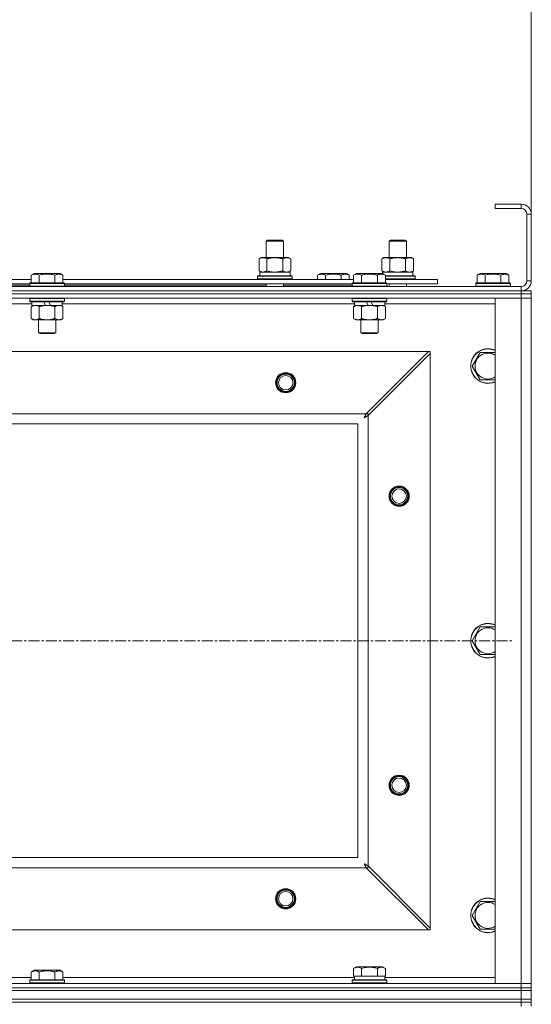
# Model space of a CAD drawing. Units: millimetres. Extents: x 0 to 24441, y -6 to 16800.
# Drawn here: x 7669 to 8023, y 13473 to 14154 of the extents above; entities that cross this region are included whole.
import ezdxf

# ---------------------------------------------------------------- set-up
doc = ezdxf.new("R2010")
doc.units = ezdxf.units.MM
doc.linetypes.add('K5LT_AXLED', pattern=[12, 7.5, -1.5, 1.5, -1.5])
doc.linetypes.add('K5LT_THIN', pattern=[0])
for name, color, linetype, true_color in [('DIM', 6, 'Continuous', 0xff00ff), ('OSI', 2, 'Continuous', 0xffff00), ('R', 1, 'Continuous', 0xff0000), ('WELDING', 7, 'Continuous', 0xffffff)]:
    doc.layers.add(name, color=color, linetype=linetype, true_color=true_color)

msp = doc.modelspace()

# ---------------------------------------------------------------- linework, layer by layer
at = {"layer": 'DIM', "color": 7, "linetype": 'K5LT_THIN', "lineweight": 18}
msp.add_line((8022.86, 14019.19), (8022.86, 14834.91), dxfattribs=at)
at = {"layer": 'OSI', "color": 30, "linetype": 'K5LT_AXLED', "lineweight": 18, "true_color": 0xff8000}
msp.add_line((2646.86, 13724.19), (8010.86, 13724.19), dxfattribs=at)
at = {"layer": 'R', "color": 7, "linetype": 'K5LT_THIN', "lineweight": 18}
for p, q in [((8015.86, 14026.19), (7997.86, 14026.19)), ((7997.86, 14026.19), (7997.86, 14023.19)), ((8015.86, 14026.19), (8015.86, 14023.19)), ((8015.86, 14023.19), (7997.86, 14023.19)), ((8019.86, 13973.19), (8019.86, 14019.19)), ((8022.86, 14019.19), (8019.86, 14019.19)), ((8022.86, 13973.19), (8022.86, 14019.19)), ((7839.36, 14000.61), (7840.36, 14001.19)), ((7839.36, 14000.61), (7850.56, 14000.61)), ((7839.36, 13989.19), (7839.36, 14000.61)), ((7840.36, 14001.19), (7849.69, 14001.19)), ((7849.69, 14001.19), (7850.36, 14001.19)), ((7851.36, 14000.61), (7850.36, 14001.19)), ((7850.56, 14000.61), (7851.36, 14000.61)), ((7851.36, 13989.19), (7851.36, 14000.61)), ((7924.36, 14000.61), (7925.36, 14001.19)), ((7924.36, 14000.61), (7935.56, 14000.61)), ((7924.36, 13989.19), (7924.36, 14000.61)), ((7925.36, 14001.19), (7934.69, 14001.19)), ((7934.69, 14001.19), (7935.36, 14001.19)), ((7936.36, 14000.61), (7935.36, 14001.19)), ((7935.56, 14000.61), (7936.36, 14000.61)), ((7936.36, 13989.19), (7936.36, 14000.61)), ((7834.39, 13988.34), (7835.86, 13989.19)), ((7834.39, 13980.03), (7834.39, 13988.34)), ((7835.86, 13989.19), (7845.36, 13989.19)), ((7839.88, 13980.03), (7839.88, 13988.34)), ((7845.36, 13989.19), (7854.86, 13989.19)), ((7850.85, 13980.03), (7850.85, 13988.34)), ((7856.33, 13988.34), (7854.86, 13989.19)), ((7856.33, 13980.03), (7856.33, 13988.34)), ((7919.39, 13988.34), (7920.86, 13989.19)), ((7919.39, 13980.03), (7919.39, 13988.34)), ((7920.86, 13989.19), (7930.36, 13989.19)), ((7924.88, 13980.03), (7924.88, 13988.34)), ((7930.36, 13989.19), (7939.86, 13989.19)), ((7935.85, 13980.03), (7935.85, 13988.34)), ((7941.33, 13988.34), (7939.86, 13989.19)), ((7941.33, 13980.03), (7941.33, 13988.34)), ((7676.69, 13977.03), (7678.69, 13978.19)), ((7676.69, 13977.03), (7676.69, 13971.69)), ((7696.64, 13978.19), (7678.69, 13978.19)), ((7682.18, 13977.03), (7682.18, 13971.69)), ((7693.15, 13977.03), (7693.15, 13971.69)), ((7698.63, 13977.03), (7696.64, 13978.19)), ((7698.63, 13977.03), (7698.63, 13971.69)), ((7833.36, 13976.39), (7833.54, 13976.69)), ((7833.54, 13976.69), (7857.19, 13976.69)), ((7834.39, 13980.03), (7835.86, 13979.19)), ((7834.91, 13979.19), (7855.86, 13979.19)), ((7834.99, 13977.81), (7834.92, 13976.69)), ((7856.33, 13980.03), (7854.86, 13979.19)), ((7855.86, 13976.69), (7855.86, 13979.19)), ((7857.36, 13976.39), (7857.19, 13976.69)), ((7874.89, 13977.03), (7876.89, 13978.19)), ((7874.89, 13977.03), (7874.89, 13974.19)), ((7885.86, 13978.19), (7876.89, 13978.19)), ((7880.38, 13977.03), (7880.38, 13974.19)), ((7894.84, 13978.19), (7885.86, 13978.19)), ((7891.35, 13977.03), (7891.35, 13974.19)), ((7896.83, 13977.03), (7894.84, 13978.19)), ((7896.83, 13977.03), (7896.83, 13974.19)), ((7899.89, 13977.03), (7901.89, 13978.19)), ((7899.89, 13977.03), (7899.89, 13971.69)), ((7919.84, 13978.19), (7901.89, 13978.19)), ((7905.38, 13977.03), (7905.38, 13971.69)), ((7916.35, 13977.03), (7916.35, 13971.69)), ((7919.39, 13980.03), (7920.86, 13979.19)), ((7921.83, 13977.03), (7919.84, 13978.19)), ((7919.91, 13979.19), (7940.86, 13979.19)), ((7919.91, 13979.19), (7919.97, 13978.11)), ((7921.83, 13977.03), (7921.83, 13971.69)), ((7921.83, 13976.69), (7942.19, 13976.69)), ((7941.33, 13980.03), (7939.86, 13979.19)), ((7940.86, 13976.69), (7940.86, 13979.19)), ((7942.36, 13976.39), (7942.19, 13976.69)), ((7985.39, 13977.03), (7987.39, 13978.19)), ((7985.39, 13977.03), (7985.39, 13971.69)), ((8005.34, 13978.19), (7987.39, 13978.19)), ((7990.88, 13977.03), (7990.88, 13971.69)), ((8001.85, 13977.03), (8001.85, 13971.69)), ((8007.33, 13977.03), (8005.34, 13978.19)), ((8007.33, 13977.03), (8007.33, 13971.69)), ((7475.43, 13974.19), (7676.69, 13974.19)), ((7476.46, 13971.19), (7675.66, 13971.19)), ((7523.03, 13970.19), (7675.66, 13970.19)), ((7675.66, 13971.39), (7675.84, 13971.69)), ((7675.66, 13971.39), (7675.66, 13969.49)), ((7699.66, 13971.39), (7675.66, 13971.39)), ((7699.49, 13971.69), (7675.84, 13971.69)), ((7698.63, 13974.19), (7899.89, 13974.19)), ((7699.66, 13971.39), (7699.49, 13971.69)), ((7699.66, 13971.39), (7699.66, 13969.49)), ((7699.66, 13971.19), (7898.86, 13971.19)), ((7699.66, 13970.19), (7839.36, 13970.19)), ((7833.36, 13974.49), (7833.36, 13976.39)), ((7833.36, 13976.39), (7857.36, 13976.39)), ((7833.36, 13974.49), (7833.54, 13974.19)), ((7833.36, 13974.49), (7857.36, 13974.49)), ((7839.36, 13969.19), (7839.36, 13971.19)), ((7851.36, 13969.19), (7851.36, 13971.19)), ((7851.36, 13970.19), (7898.86, 13970.19)), ((7857.36, 13974.49), (7857.19, 13974.19)), ((7857.36, 13974.49), (7857.36, 13976.39)), ((7898.86, 13971.39), (7899.04, 13971.69)), ((7898.86, 13971.39), (7898.86, 13969.49)), ((7922.86, 13971.39), (7898.86, 13971.39)), ((7922.69, 13971.69), (7899.04, 13971.69)), ((7921.83, 13976.39), (7942.36, 13976.39)), ((7921.83, 13974.49), (7942.36, 13974.49)), ((7921.83, 13974.19), (7957.86, 13974.19)), ((7922.86, 13971.39), (7922.69, 13971.69)), ((7922.86, 13971.39), (7922.86, 13969.49)), ((7922.86, 13971.19), (7957.86, 13971.19)), ((7924.36, 13969.19), (7924.36, 13971.19)), ((7936.36, 13969.19), (7936.36, 13971.19)), ((7942.36, 13974.49), (7942.19, 13974.19)), ((7942.36, 13974.49), (7942.36, 13976.39)), ((7957.86, 13971.19), (7957.86, 13974.19)), ((7984.36, 13971.39), (7984.54, 13971.69)), ((7984.36, 13971.39), (7984.36, 13969.49)), ((8008.36, 13971.39), (7984.36, 13971.39)), ((8008.19, 13971.69), (7984.54, 13971.69)), ((8008.36, 13971.39), (8008.19, 13971.69)), ((8008.36, 13971.39), (8008.36, 13969.49)), ((8022.86, 13973.19), (8019.86, 13973.19)), ((6689.86, 13969.19), (8015.86, 13969.19)), ((6689.86, 13966.19), (8015.86, 13966.19)), ((6689.86, 13966.19), (8015.86, 13966.19)), ((8015.86, 13964.19), (6689.86, 13964.19)), ((6689.86, 13964.19), (8015.86, 13964.19)), ((7699.66, 13969.49), (7675.66, 13969.49)), ((7675.66, 13969.49), (7675.84, 13969.19)), ((7699.66, 13969.49), (7699.49, 13969.19)), ((7922.86, 13969.49), (7898.86, 13969.49)), ((7898.86, 13969.49), (7899.04, 13969.19)), ((7922.86, 13969.49), (7922.69, 13969.19)), ((8008.36, 13969.49), (7984.36, 13969.49)), ((7984.36, 13969.49), (7984.54, 13969.19)), ((8008.36, 13969.49), (8008.19, 13969.19)), ((8015.86, 13966.19), (8015.86, 13969.19)), ((8015.86, 13964.19), (8015.86, 13966.19)), ((8015.86, 13966.19), (8022.86, 13966.19)), ((8015.86, 13964.19), (8022.86, 13964.19)), ((8015.86, 13964.19), (8015.86, 13961.19)), ((8022.86, 13964.19), (8015.86, 13964.19)), ((8022.86, 13964.19), (8022.86, 13966.19)), ((8022.86, 13964.19), (8022.86, 13961.19)), ((8015.86, 13961.19), (6689.86, 13961.19)), ((7677.16, 13957.19), (7474.96, 13957.19)), ((7675.66, 13960.89), (7675.84, 13961.19)), ((7675.66, 13960.89), (7675.66, 13958.99)), ((7699.66, 13960.89), (7675.66, 13960.89)), ((7699.66, 13958.99), (7675.66, 13958.99)), ((7675.66, 13958.99), (7675.84, 13958.69)), ((7699.49, 13958.69), (7675.84, 13958.69)), ((7676.69, 13955.34), (7678.16, 13956.19)), ((7677.16, 13958.69), (7677.16, 13956.19)), ((7686.65, 13956.19), (7677.16, 13956.19)), ((7686.65, 13956.19), (7685.49, 13958.69)), ((7686.65, 13956.19), (7687.66, 13956.19)), ((7687.66, 13956.19), (7689.96, 13956.19)), ((7689.96, 13956.19), (7688.8, 13958.69)), ((7698.16, 13956.19), (7689.96, 13956.19)), ((7698.63, 13955.34), (7697.16, 13956.19)), ((7698.16, 13958.69), (7698.16, 13956.19)), ((7900.36, 13957.19), (7698.16, 13957.19)), ((7699.66, 13960.89), (7699.49, 13961.19)), ((7699.66, 13958.99), (7699.49, 13958.69)), ((7699.66, 13960.89), (7699.66, 13958.99)), ((7898.86, 13960.89), (7899.04, 13961.19)), ((7898.86, 13960.89), (7898.86, 13958.99)), ((7922.86, 13960.89), (7898.86, 13960.89)), ((7922.86, 13958.99), (7898.86, 13958.99)), ((7898.86, 13958.99), (7899.04, 13958.69)), ((7922.69, 13958.69), (7899.04, 13958.69)), ((7899.89, 13955.34), (7901.36, 13956.19)), ((7900.36, 13958.69), (7900.36, 13956.19)), ((7909.85, 13956.19), (7900.36, 13956.19)), ((7909.85, 13956.19), (7908.69, 13958.69)), ((7909.85, 13956.19), (7910.86, 13956.19)), ((7910.86, 13956.19), (7913.16, 13956.19)), ((7913.16, 13956.19), (7912, 13958.69)), ((7921.36, 13956.19), (7913.16, 13956.19)), ((7921.83, 13955.34), (7920.36, 13956.19)), ((7921.36, 13958.69), (7921.36, 13956.19)), ((7997.86, 13957.19), (7921.36, 13957.19)), ((7922.86, 13960.89), (7922.69, 13961.19)), ((7922.86, 13958.99), (7922.69, 13958.69)), ((7922.86, 13960.89), (7922.86, 13958.99)), ((7997.86, 13961.19), (8015.86, 13961.19)), ((7997.86, 13487.19), (7997.86, 13961.19)), ((8022.86, 13961.19), (8015.86, 13961.19)), ((8015.86, 13487.19), (8015.86, 13961.19)), ((8015.86, 13961.19), (8022.86, 13961.19)), ((8022.86, 13961.19), (8022.86, 13487.19)), ((7676.69, 13955.34), (7676.69, 13947.03)), ((7682.18, 13955.34), (7682.18, 13947.03)), ((7693.15, 13955.34), (7693.15, 13947.03)), ((7698.63, 13955.34), (7698.63, 13947.03)), ((7899.89, 13955.34), (7899.89, 13947.03)), ((7905.38, 13955.34), (7905.38, 13947.03)), ((7916.35, 13955.34), (7916.35, 13947.03)), ((7921.83, 13955.34), (7921.83, 13947.03)), ((7676.69, 13947.03), (7678.16, 13946.19)), ((7679.44, 13946.19), (7678.16, 13946.19)), ((7697.16, 13946.19), (7679.44, 13946.19)), ((7681.66, 13946.19), (7681.66, 13937.26)), ((7693.66, 13946.19), (7693.66, 13937.26)), ((7698.63, 13947.03), (7697.16, 13946.19)), ((7899.89, 13947.03), (7901.36, 13946.19)), ((7902.64, 13946.19), (7901.36, 13946.19)), ((7920.36, 13946.19), (7902.64, 13946.19)), ((7904.86, 13946.19), (7904.86, 13937.26)), ((7916.86, 13946.19), (7916.86, 13937.26)), ((7921.83, 13947.03), (7920.36, 13946.19)), ((7693.66, 13937.26), (7681.66, 13937.26)), ((7681.66, 13937.26), (7682.66, 13936.69)), ((7692.66, 13936.69), (7682.66, 13936.69)), ((7693.66, 13937.26), (7692.66, 13936.69)), ((7916.86, 13937.26), (7904.86, 13937.26)), ((7904.86, 13937.26), (7905.86, 13936.69)), ((7915.86, 13936.69), (7905.86, 13936.69)), ((7916.86, 13937.26), (7915.86, 13936.69)), ((7951.58, 13924.19), (6754.14, 13924.19)), ((7908.58, 13881.19), (7951.58, 13924.19)), ((7952.86, 13922.9), (7909.86, 13879.9)), ((7952.86, 13924.19), (7951.58, 13924.19)), ((7952.86, 13922.9), (7952.86, 13924.19)), ((7952.86, 13525.47), (7952.86, 13922.9)), ((7981.89, 13914.19), (7987.38, 13923.69)), ((7987.38, 13923.69), (7992.86, 13923.69)), ((7992.86, 13923.69), (7997.86, 13923.69)), ((7987.38, 13904.69), (7981.89, 13914.19)), ((7997.86, 13904.69), (7987.38, 13904.69)), ((6797.14, 13881.19), (7908.58, 13881.19)), ((7909.86, 13881.19), (7908.58, 13881.19)), ((7909.86, 13879.9), (7909.86, 13881.19)), ((7909.86, 13879.9), (7909.86, 13568.47)), ((7902.86, 13874.19), (6802.86, 13874.19)), ((7902.86, 13574.19), (7902.86, 13874.19)), ((7981.89, 13724.19), (7987.38, 13733.69)), ((7987.38, 13733.69), (7992.86, 13733.69)), ((7992.86, 13733.69), (7997.86, 13733.69)), ((7987.38, 13714.69), (7981.89, 13724.19)), ((7997.86, 13714.69), (7987.38, 13714.69)), ((6802.86, 13574.19), (7902.86, 13574.19)), ((7909.86, 13568.47), (7952.86, 13525.47)), ((7909.86, 13567.19), (7909.86, 13568.47)), ((7908.58, 13567.19), (6797.14, 13567.19)), ((7951.58, 13524.19), (7908.58, 13567.19)), ((7908.58, 13567.19), (7909.86, 13567.19)), ((7981.89, 13534.19), (7987.38, 13543.69)), ((7987.38, 13543.69), (7992.86, 13543.69)), ((7992.86, 13543.69), (7997.86, 13543.69)), ((7987.38, 13524.69), (7981.89, 13534.19)), ((6754.14, 13524.19), (7951.58, 13524.19)), ((7951.58, 13524.19), (7952.86, 13524.19)), ((7952.86, 13524.19), (7952.86, 13525.47)), ((7997.86, 13524.69), (7987.38, 13524.69)), ((7676.69, 13495.03), (7678.69, 13496.19)), ((7676.69, 13495.03), (7676.69, 13489.69)), ((7687.66, 13496.19), (7678.69, 13496.19)), ((7682.18, 13495.03), (7682.18, 13489.69)), ((7696.64, 13496.19), (7687.66, 13496.19)), ((7693.15, 13495.03), (7693.15, 13489.69)), ((7698.63, 13495.03), (7696.64, 13496.19)), ((7698.63, 13495.03), (7698.63, 13489.69)), ((7899.89, 13497.53), (7901.89, 13498.69)), ((7899.89, 13497.53), (7899.89, 13492.19)), ((7910.86, 13498.69), (7901.89, 13498.69)), ((7905.38, 13497.53), (7905.38, 13492.19)), ((7919.84, 13498.69), (7910.86, 13498.69)), ((7916.35, 13497.53), (7916.35, 13492.19)), ((7921.83, 13497.53), (7919.84, 13498.69)), ((7921.83, 13497.53), (7921.83, 13492.19)), ((6689.86, 13487.19), (8015.86, 13487.19)), ((7475.43, 13491.19), (7676.69, 13491.19)), ((7675.66, 13489.39), (7675.84, 13489.69)), ((7675.66, 13489.39), (7675.66, 13487.49)), ((7687.66, 13489.39), (7675.66, 13489.39)), ((7675.66, 13487.49), (7675.84, 13487.19)), ((7687.66, 13487.49), (7675.66, 13487.49)), ((7687.66, 13489.69), (7675.84, 13489.69)), ((7699.49, 13489.69), (7687.66, 13489.69)), ((7699.66, 13489.39), (7687.66, 13489.39)), ((7699.66, 13487.49), (7687.66, 13487.49)), ((7698.63, 13491.19), (7900.36, 13491.19)), ((7699.66, 13489.39), (7699.49, 13489.69)), ((7699.66, 13487.49), (7699.49, 13487.19)), ((7699.66, 13489.39), (7699.66, 13487.49)), ((7898.86, 13489.39), (7899.04, 13489.69)), ((7898.86, 13487.49), (7898.86, 13489.39)), ((7898.86, 13489.39), (7922.86, 13489.39)), ((7898.86, 13487.49), (7899.04, 13487.19)), ((7898.86, 13487.49), (7922.86, 13487.49)), ((7899.04, 13489.69), (7922.69, 13489.69)), ((7900.4, 13492.19), (7899.89, 13492.19)), ((7900.36, 13489.69), (7900.36, 13492.19)), ((7900.4, 13492.19), (7904.87, 13492.19)), ((7905.38, 13492.19), (7904.87, 13492.19)), ((7906.39, 13492.19), (7905.38, 13492.19)), ((7906.39, 13492.19), (7915.34, 13492.19)), ((7916.35, 13492.19), (7915.34, 13492.19)), ((7916.85, 13492.19), (7916.35, 13492.19)), ((7916.85, 13492.19), (7921.33, 13492.19)), ((7921.83, 13492.19), (7921.33, 13492.19)), ((7921.36, 13489.69), (7921.36, 13492.19)), ((7921.36, 13491.19), (7997.86, 13491.19)), ((7922.86, 13489.39), (7922.69, 13489.69)), ((7922.86, 13487.49), (7922.69, 13487.19)), ((7922.86, 13487.49), (7922.86, 13489.39)), ((8015.86, 13487.19), (7997.86, 13487.19)), ((8015.86, 13487.19), (8022.86, 13487.19)), ((8015.86, 13484.19), (8015.86, 13487.19)), ((8022.86, 13487.19), (8015.86, 13487.19)), ((8022.86, 13484.19), (8022.86, 13487.19)), ((6689.86, 13484.19), (8015.86, 13484.19)), ((6689.86, 13484.19), (8015.86, 13484.19)), ((6689.86, 13482.19), (8015.86, 13482.19)), ((6689.86, 13482.19), (8015.86, 13482.19)), ((8015.86, 13482.19), (8015.86, 13484.19)), ((8015.86, 13484.19), (8022.86, 13484.19)), ((8022.86, 13484.19), (8015.86, 13484.19)), ((8015.86, 13476.19), (8015.86, 13482.19)), ((8015.86, 13482.19), (8022.86, 13482.19)), ((8022.86, 13482.19), (8015.86, 13482.19)), ((8022.86, 13482.19), (8022.86, 13484.19)), ((8022.86, 13476.19), (8022.86, 13482.19)), ((6689.86, 13476.19), (8015.86, 13476.19)), ((6689.86, 13476.19), (8015.86, 13476.19)), ((6689.86, 13474.19), (8015.86, 13474.19)), ((8015.86, 13474.19), (6689.86, 13474.19)), ((8022.86, 13476.19), (8015.86, 13476.19)), ((8015.86, 13474.19), (8015.86, 13476.19)), ((8015.86, 13476.19), (8022.86, 13476.19)), ((8022.86, 13474.19), (8015.86, 13474.19)), ((8015.86, 13474.19), (8022.86, 13474.19)), ((8015.86, 13474.19), (8015.86, 13471.19)), ((8022.86, 13474.19), (8022.86, 13476.19)), ((8022.86, 13474.19), (8022.86, 13471.19))]:
    msp.add_line(p, q, dxfattribs=at)
for centre, radius in [((7852.86, 13902.69), 7), ((7852.86, 13902.69), 6.5), ((7852.86, 13902.69), 6), ((7852.86, 13902.69), 5), ((7931.36, 13824.19), 7), ((7931.36, 13824.19), 6.5), ((7931.36, 13824.19), 6), ((7931.36, 13824.19), 5), ((7931.36, 13624.19), 7), ((7931.36, 13624.19), 6.5), ((7931.36, 13624.19), 6), ((7931.36, 13624.19), 5), ((7852.86, 13545.69), 7), ((7852.86, 13545.69), 6.5), ((7852.86, 13545.69), 6), ((7852.86, 13545.69), 5)]:
    msp.add_circle(centre, radius, dxfattribs=at)
for centre, radius, start, end in [((8015.86, 14019.19), 7, 0, 90), ((8015.86, 14019.19), 4, 0, 90), ((8015.86, 13973.19), 7, 270, 0), ((8015.86, 13973.19), 4, 270, 0), ((7992.86, 13914.19), 12, 90, 294.62432), ((7992.86, 13914.19), 11.83, 90, 295.00952), ((7992.86, 13914.19), 8.97, 90, 303.8664), ((7992.86, 13914.19), 12, 65.37568, 90), ((7992.86, 13914.19), 11.83, 64.99048, 90), ((7992.86, 13914.19), 8.97, 56.1336, 90), ((7992.86, 13724.19), 12, 90, 294.62432), ((7992.86, 13724.19), 11.83, 90, 295.00952), ((7992.86, 13724.19), 8.97, 90, 303.8664), ((7992.86, 13724.19), 12, 65.37568, 90), ((7992.86, 13724.19), 11.83, 64.99048, 90), ((7992.86, 13724.19), 8.97, 56.1336, 90), ((7992.86, 13534.19), 12, 90, 294.62432), ((7992.86, 13534.19), 11.83, 90, 295.00952), ((7992.86, 13534.19), 8.97, 90, 303.8664), ((7992.86, 13534.19), 12, 65.37568, 90), ((7992.86, 13534.19), 11.83, 64.99048, 90), ((7992.86, 13534.19), 8.97, 56.1336, 90)]:
    msp.add_arc(centre, radius, start, end, dxfattribs=at)
msp.add_ellipse((7845.36, 13981.36), major_axis=(0, 22.52), ratio=0.466308, start_param=1.667355, end_param=1.779747, dxfattribs=at)
at = {"layer": 'WELDING', "color": 7, "linetype": 'K5LT_THIN', "lineweight": 18}
for p, q in [((7839.88, 13980.03), (7841.68, 13979.58)), ((7841.68, 13979.58), (7843.51, 13979.29)), ((7843.51, 13979.29), (7845.36, 13979.19)), ((7850.85, 13980.03), (7851.75, 13979.58)), ((7851.75, 13979.58), (7852.67, 13979.29)), ((7852.67, 13979.29), (7853.59, 13979.19)), ((7924.88, 13980.03), (7926.68, 13979.58)), ((7926.68, 13979.58), (7928.51, 13979.29)), ((7928.51, 13979.29), (7930.36, 13979.19)), ((7935.85, 13980.03), (7936.75, 13979.58)), ((7936.75, 13979.58), (7937.67, 13979.29)), ((7937.67, 13979.29), (7938.59, 13979.19)), ((7908.49, 13881.01), (7908.58, 13881.19)), ((7907.11, 13878.43), (7907.41, 13878.97)), ((7907.28, 13878.53), (7907.11, 13878.43)), ((7907.46, 13878.63), (7907.28, 13878.53)), ((7907.41, 13878.97), (7907.42, 13878.98)), ((7907.42, 13878.98), (7907.43, 13879)), ((7907.43, 13879), (7907.45, 13879.05)), ((7907.45, 13879.05), (7907.51, 13879.14)), ((7907.55, 13878.68), (7907.46, 13878.63)), ((7907.51, 13879.14), (7907.61, 13879.33)), ((7907.6, 13878.71), (7907.55, 13878.68)), ((7907.62, 13878.72), (7907.6, 13878.71)), ((7907.61, 13879.33), (7907.7, 13879.51)), ((7907.63, 13878.72), (7907.62, 13878.72)), ((7907.81, 13878.82), (7907.63, 13878.72)), ((7907.7, 13879.51), (7907.71, 13879.52)), ((7907.71, 13879.52), (7907.72, 13879.55)), ((7907.72, 13879.55), (7907.75, 13879.6)), ((7907.75, 13879.6), (7907.8, 13879.69)), ((7907.8, 13879.69), (7907.9, 13879.89)), ((7908, 13878.92), (7907.81, 13878.82)), ((7907.9, 13879.89), (7908, 13880.07)), ((7908, 13880.08), (7908.02, 13880.1)), ((7908, 13880.07), (7908, 13880.08)), ((7908.09, 13878.97), (7908, 13878.92)), ((7908.02, 13880.1), (7908.04, 13880.15)), ((7908.04, 13880.15), (7908.1, 13880.25)), ((7908.14, 13879), (7908.09, 13878.97)), ((7908.1, 13880.25), (7908.2, 13880.45)), ((7908.17, 13879.01), (7908.14, 13879)), ((7908.18, 13879.02), (7908.17, 13879.01)), ((7908.35, 13879.11), (7908.18, 13879.02)), ((7908.2, 13880.45), (7908.29, 13880.63)), ((7908.29, 13880.63), (7908.3, 13880.64)), ((7908.3, 13880.64), (7908.31, 13880.67)), ((7908.31, 13880.67), (7908.34, 13880.72)), ((7908.34, 13880.72), (7908.4, 13880.82)), ((7908.54, 13879.21), (7908.35, 13879.11)), ((7908.4, 13880.82), (7908.49, 13881.01)), ((7908.64, 13879.27), (7908.54, 13879.21)), ((7908.69, 13879.29), (7908.64, 13879.27)), ((7908.72, 13879.31), (7908.69, 13879.29)), ((7908.73, 13879.31), (7908.72, 13879.31)), ((7908.89, 13879.39), (7908.73, 13879.31)), ((7909.1, 13879.5), (7908.89, 13879.39)), ((7909.2, 13879.56), (7909.1, 13879.5)), ((7909.25, 13879.59), (7909.2, 13879.56)), ((7909.28, 13879.6), (7909.25, 13879.59)), ((7909.29, 13879.61), (7909.28, 13879.6)), ((7909.44, 13879.68), (7909.29, 13879.61)), ((7909.86, 13879.9), (7909.44, 13879.68)), ((7907.21, 13569.77), (7907.11, 13569.94)), ((7907.11, 13569.94), (7907.65, 13569.64)), ((7907.31, 13569.59), (7907.21, 13569.77)), ((7907.36, 13569.5), (7907.31, 13569.59)), ((7907.38, 13569.45), (7907.36, 13569.5)), ((7907.4, 13569.43), (7907.38, 13569.45)), ((7907.4, 13569.41), (7907.4, 13569.43)), ((7907.5, 13569.24), (7907.4, 13569.41)), ((7907.6, 13569.05), (7907.5, 13569.24)), ((7907.65, 13568.96), (7907.6, 13569.05)), ((7907.65, 13569.64), (7907.66, 13569.63)), ((7907.68, 13568.91), (7907.65, 13568.96)), ((7907.66, 13569.63), (7907.68, 13569.62)), ((7907.68, 13569.62), (7907.73, 13569.59)), ((7907.69, 13568.88), (7907.68, 13568.91)), ((7907.7, 13568.87), (7907.69, 13568.88)), ((7907.79, 13568.7), (7907.7, 13568.87)), ((7907.73, 13569.59), (7907.82, 13569.54)), ((7907.89, 13568.5), (7907.79, 13568.7)), ((7907.82, 13569.54), (7908.01, 13569.44)), ((7907.95, 13568.4), (7907.89, 13568.5)), ((7907.97, 13568.35), (7907.95, 13568.4)), ((7907.98, 13568.33), (7907.97, 13568.35)), ((7907.99, 13568.32), (7907.98, 13568.33)), ((7908.07, 13568.16), (7907.99, 13568.32)), ((7908.01, 13569.44), (7908.19, 13569.34)), ((7908.18, 13567.95), (7908.07, 13568.16)), ((7908.24, 13567.85), (7908.18, 13567.95)), ((7908.19, 13569.34), (7908.2, 13569.34)), ((7908.2, 13569.34), (7908.23, 13569.33)), ((7908.23, 13569.33), (7908.27, 13569.3)), ((7908.26, 13567.8), (7908.24, 13567.85)), ((7908.28, 13567.77), (7908.26, 13567.8)), ((7908.27, 13569.3), (7908.37, 13569.25)), ((7908.37, 13569.25), (7908.56, 13569.15)), ((7908.56, 13569.15), (7908.74, 13569.05)), ((7908.74, 13569.05), (7908.76, 13569.04)), ((7908.76, 13569.04), (7908.78, 13569.03)), ((7908.78, 13569.03), (7908.83, 13569)), ((7908.83, 13569), (7908.93, 13568.95)), ((7908.93, 13568.95), (7909.13, 13568.85)), ((7909.13, 13568.85), (7909.31, 13568.76)), ((7909.31, 13568.76), (7909.32, 13568.75)), ((7909.32, 13568.75), (7909.34, 13568.74)), ((7909.34, 13568.74), (7909.4, 13568.71)), ((7909.4, 13568.71), (7909.5, 13568.65)), ((7909.5, 13568.65), (7909.69, 13568.56)), ((7909.69, 13568.56), (7909.86, 13568.47)), ((7908.29, 13567.76), (7908.28, 13567.77)), ((7908.36, 13567.61), (7908.29, 13567.76)), ((7908.58, 13567.19), (7908.36, 13567.61))]:
    msp.add_line(p, q, dxfattribs=at)
for points, knots in [([(7839.88, 13988.34), (7839.56, 13988.52), (7839.09, 13988.76), (7838.51, 13988.97), (7838.17, 13989.06), (7837.87, 13989.12), (7837.52, 13989.17), (7837.17, 13989.19), (7836.81, 13989.18), (7836.5, 13989.14), (7836.17, 13989.08), (7835.72, 13988.96), (7835.11, 13988.72), (7834.65, 13988.48), (7834.39, 13988.34)], [0, 0, 0, 0, 2.72415, 3.912285, 4.716446, 5.530362, 6.353984, 7.500189, 8.40607, 9.211142, 9.998759, 11.128707, 12.847273, 15, 15, 15, 15]), ([(7845.36, 13989.19), (7845.3, 13989.19), (7845.19, 13989.18), (7845.01, 13989.18), (7844.83, 13989.18), (7844.65, 13989.17), (7844.48, 13989.16), (7844.24, 13989.15), (7843.83, 13989.12), (7843.36, 13989.07), (7842.89, 13989), (7842.53, 13988.95), (7842.18, 13988.89), (7841.81, 13988.82), (7841.45, 13988.74), (7841.11, 13988.66), (7840.79, 13988.58), (7840.49, 13988.5), (7840.18, 13988.42), (7839.98, 13988.37), (7839.88, 13988.34)], [0, 0, 0, 0, 0.13683, 0.27366, 0.41049, 0.54732, 0.68415, 0.820981, 1.094641, 1.641961, 1.915621, 2.189281, 2.472595, 2.755908, 3.039221, 3.322535, 3.565256, 3.807977, 4.050698, 4.293419, 4.293419, 4.293419, 4.293419]), ([(7850.85, 13988.34), (7850.74, 13988.37), (7850.48, 13988.44), (7850.14, 13988.53), (7849.82, 13988.61), (7849.5, 13988.69), (7849.13, 13988.77), (7848.79, 13988.84), (7848.54, 13988.89), (7848.31, 13988.93), (7848.04, 13988.97), (7847.61, 13989.04), (7847.14, 13989.09), (7846.64, 13989.14), (7846.29, 13989.16), (7846, 13989.17), (7845.79, 13989.18), (7845.58, 13989.18), (7845.43, 13989.19), (7845.36, 13989.19)], [0, 0, 0, 0, 0.253231, 0.633077, 0.823001, 1.012924, 1.39277, 1.683866, 1.829413, 1.974961, 2.22598, 2.476999, 2.979038, 3.307633, 3.636228, 3.800526, 3.964824, 4.129121, 4.293419, 4.293419, 4.293419, 4.293419]), ([(7856.33, 13988.34), (7856.01, 13988.52), (7855.54, 13988.76), (7854.96, 13988.97), (7854.62, 13989.06), (7854.32, 13989.12), (7853.98, 13989.17), (7853.62, 13989.19), (7853.27, 13989.18), (7852.96, 13989.14), (7852.62, 13989.08), (7852.18, 13988.96), (7851.57, 13988.72), (7851.1, 13988.48), (7850.85, 13988.34)], [0, 0, 0, 0, 2.72415, 3.912285, 4.716446, 5.530362, 6.353984, 7.500189, 8.40607, 9.211142, 9.998759, 11.128707, 12.847273, 15, 15, 15, 15]), ([(7924.88, 13988.34), (7924.56, 13988.52), (7924.09, 13988.76), (7923.51, 13988.97), (7923.17, 13989.06), (7922.87, 13989.12), (7922.52, 13989.17), (7922.17, 13989.19), (7921.81, 13989.18), (7921.5, 13989.14), (7921.17, 13989.08), (7920.72, 13988.96), (7920.11, 13988.72), (7919.65, 13988.48), (7919.39, 13988.34)], [0, 0, 0, 0, 2.72415, 3.912285, 4.716446, 5.530362, 6.353984, 7.500189, 8.40607, 9.211142, 9.998759, 11.128707, 12.847273, 15, 15, 15, 15]), ([(7930.36, 13989.19), (7930.3, 13989.19), (7930.19, 13989.18), (7930.01, 13989.18), (7929.83, 13989.18), (7929.65, 13989.17), (7929.48, 13989.16), (7929.24, 13989.15), (7928.83, 13989.12), (7928.36, 13989.07), (7927.89, 13989), (7927.53, 13988.95), (7927.18, 13988.89), (7926.81, 13988.82), (7926.45, 13988.74), (7926.11, 13988.66), (7925.79, 13988.58), (7925.49, 13988.5), (7925.18, 13988.42), (7924.98, 13988.37), (7924.88, 13988.34)], [0, 0, 0, 0, 0.13683, 0.27366, 0.41049, 0.54732, 0.68415, 0.820981, 1.094641, 1.641961, 1.915621, 2.189281, 2.472595, 2.755908, 3.039221, 3.322535, 3.565256, 3.807977, 4.050698, 4.293419, 4.293419, 4.293419, 4.293419]), ([(7935.85, 13988.34), (7935.74, 13988.37), (7935.48, 13988.44), (7935.14, 13988.53), (7934.82, 13988.61), (7934.5, 13988.69), (7934.13, 13988.77), (7933.79, 13988.84), (7933.54, 13988.89), (7933.31, 13988.93), (7933.04, 13988.97), (7932.61, 13989.04), (7932.14, 13989.09), (7931.64, 13989.14), (7931.29, 13989.16), (7931, 13989.17), (7930.79, 13989.18), (7930.58, 13989.18), (7930.43, 13989.19), (7930.36, 13989.19)], [0, 0, 0, 0, 0.253231, 0.633077, 0.823001, 1.012924, 1.39277, 1.683866, 1.829413, 1.974961, 2.22598, 2.476999, 2.979038, 3.307633, 3.636228, 3.800526, 3.964824, 4.129121, 4.293419, 4.293419, 4.293419, 4.293419]), ([(7941.33, 13988.34), (7941.01, 13988.52), (7940.54, 13988.76), (7939.96, 13988.97), (7939.62, 13989.06), (7939.32, 13989.12), (7938.98, 13989.17), (7938.62, 13989.19), (7938.27, 13989.18), (7937.96, 13989.14), (7937.62, 13989.08), (7937.18, 13988.96), (7936.57, 13988.72), (7936.1, 13988.48), (7935.85, 13988.34)], [0, 0, 0, 0, 2.72415, 3.912285, 4.716446, 5.530362, 6.353984, 7.500189, 8.40607, 9.211142, 9.998759, 11.128707, 12.847273, 15, 15, 15, 15]), ([(7682.18, 13977.03), (7681.85, 13977.22), (7681.46, 13977.42), (7680.96, 13977.61), (7680.7, 13977.69), (7680.42, 13977.77), (7680.14, 13977.82), (7679.81, 13977.87), (7679.46, 13977.89), (7679.1, 13977.87), (7678.78, 13977.83), (7678.43, 13977.76), (7678, 13977.64), (7677.4, 13977.41), (7676.95, 13977.18), (7676.69, 13977.03)], [0, 0, 0, 0, 2.912728, 3.529104, 4.366059, 5.20805, 5.90491, 6.841792, 7.999747, 8.992853, 9.878966, 10.753647, 12.031595, 13.665019, 16, 16, 16, 16]), ([(7693.15, 13977.03), (7692.91, 13977.1), (7692.29, 13977.27), (7691.17, 13977.53), (7690.04, 13977.72), (7689.09, 13977.82), (7688.45, 13977.87), (7687.95, 13977.88), (7687.59, 13977.88), (7687.25, 13977.88), (7686.86, 13977.86), (7686.4, 13977.83), (7685.94, 13977.79), (7685.29, 13977.72), (7684.28, 13977.56), (7683.17, 13977.31), (7682.42, 13977.1), (7682.18, 13977.03)], [0, 0, 0, 0, 2.896048, 7.635036, 13.675312, 16.352744, 19.030177, 21.193346, 22.27493, 23.356515, 25.164905, 26.973294, 28.781684, 30.590074, 34.691771, 40.985529, 43.953237, 43.953237, 43.953237, 43.953237]), ([(7698.63, 13977.03), (7698.31, 13977.22), (7697.91, 13977.42), (7697.41, 13977.61), (7697.15, 13977.69), (7696.88, 13977.77), (7696.59, 13977.82), (7696.27, 13977.87), (7695.91, 13977.89), (7695.56, 13977.87), (7695.24, 13977.83), (7694.89, 13977.76), (7694.45, 13977.64), (7693.85, 13977.41), (7693.41, 13977.18), (7693.15, 13977.03)], [0, 0, 0, 0, 2.912728, 3.529104, 4.366059, 5.20805, 5.90491, 6.841792, 7.999747, 8.992853, 9.878966, 10.753647, 12.031595, 13.665019, 16, 16, 16, 16]), ([(7834.39, 13980.03), (7834.68, 13979.87), (7835.12, 13979.64), (7835.68, 13979.43), (7836.06, 13979.32), (7836.42, 13979.24), (7836.78, 13979.2), (7837.02, 13979.19), (7837.14, 13979.19)], [0, 0, 0, 0, 2.905563, 4.375924, 5.511195, 6.679161, 7.850161, 9, 9, 9, 9]), ([(7837.14, 13979.19), (7837.26, 13979.19), (7837.51, 13979.2), (7837.88, 13979.25), (7838.25, 13979.33), (7838.71, 13979.47), (7839.25, 13979.69), (7839.68, 13979.92), (7839.88, 13980.03)], [0, 0, 0, 0, 1.192024, 2.404251, 3.60809, 4.765234, 6.955738, 9, 9, 9, 9]), ([(7845.36, 13979.19), (7845.54, 13979.19), (7845.91, 13979.19), (7846.46, 13979.22), (7847.02, 13979.26), (7847.5, 13979.32), (7847.86, 13979.37), (7848.09, 13979.41), (7848.27, 13979.44), (7848.44, 13979.46), (7848.61, 13979.5), (7848.78, 13979.53), (7848.98, 13979.57), (7849.19, 13979.61), (7849.51, 13979.68), (7849.83, 13979.76), (7850.14, 13979.84), (7850.38, 13979.9), (7850.61, 13979.97), (7850.77, 13980.01), (7850.85, 13980.03)], [0, 0, 0, 0, 0.426692, 0.853385, 1.280077, 1.70677, 1.976977, 2.112081, 2.247185, 2.382289, 2.517392, 2.652496, 2.7876, 2.975699, 3.163798, 3.539996, 3.728096, 3.916195, 4.104294, 4.292393, 4.292393, 4.292393, 4.292393]), ([(7853.59, 13979.19), (7853.71, 13979.19), (7853.96, 13979.2), (7854.34, 13979.25), (7854.7, 13979.33), (7855.16, 13979.47), (7855.71, 13979.69), (7856.13, 13979.92), (7856.33, 13980.03)], [0, 0, 0, 0, 1.192024, 2.404251, 3.60809, 4.765234, 6.955738, 9, 9, 9, 9]), ([(7880.38, 13977.03), (7880.05, 13977.22), (7879.66, 13977.42), (7879.16, 13977.61), (7878.9, 13977.69), (7878.62, 13977.77), (7878.34, 13977.82), (7878.01, 13977.87), (7877.66, 13977.89), (7877.3, 13977.87), (7876.98, 13977.83), (7876.63, 13977.76), (7876.2, 13977.64), (7875.6, 13977.41), (7875.15, 13977.18), (7874.89, 13977.03)], [0, 0, 0, 0, 2.912728, 3.529104, 4.366059, 5.20805, 5.90491, 6.841792, 7.999747, 8.992853, 9.878966, 10.753647, 12.031595, 13.665019, 16, 16, 16, 16]), ([(7885.86, 13977.88), (7885.58, 13977.88), (7885.01, 13977.87), (7884.16, 13977.8), (7883.31, 13977.69), (7882.34, 13977.52), (7881.36, 13977.3), (7880.67, 13977.12), (7880.38, 13977.03)], [0, 0, 0, 0, 3.829997, 7.659995, 11.489992, 15.319989, 20.90052, 24.973438, 24.973438, 24.973438, 24.973438]), ([(7891.35, 13977.03), (7891.26, 13977.06), (7891.02, 13977.12), (7890.54, 13977.26), (7889.77, 13977.44), (7888.9, 13977.61), (7888.05, 13977.74), (7887.32, 13977.82), (7886.59, 13977.87), (7886.11, 13977.88), (7885.86, 13977.88)], [0, 0, 0, 0, 1.235584, 3.294892, 6.795714, 11.875088, 15.149676, 18.424263, 21.698851, 24.973438, 24.973438, 24.973438, 24.973438]), ([(7896.83, 13977.03), (7896.51, 13977.22), (7896.11, 13977.42), (7895.61, 13977.61), (7895.35, 13977.69), (7895.08, 13977.77), (7894.79, 13977.82), (7894.47, 13977.87), (7894.11, 13977.89), (7893.76, 13977.87), (7893.44, 13977.83), (7893.09, 13977.76), (7892.65, 13977.64), (7892.05, 13977.41), (7891.61, 13977.18), (7891.35, 13977.03)], [0, 0, 0, 0, 2.912728, 3.529104, 4.366059, 5.20805, 5.90491, 6.841792, 7.999747, 8.992853, 9.878966, 10.753647, 12.031595, 13.665019, 16, 16, 16, 16]), ([(7905.38, 13977.03), (7905.05, 13977.22), (7904.66, 13977.42), (7904.16, 13977.61), (7903.9, 13977.69), (7903.62, 13977.77), (7903.34, 13977.82), (7903.01, 13977.87), (7902.66, 13977.89), (7902.3, 13977.87), (7901.98, 13977.83), (7901.63, 13977.76), (7901.2, 13977.64), (7900.6, 13977.41), (7900.15, 13977.18), (7899.89, 13977.03)], [0, 0, 0, 0, 2.912728, 3.529104, 4.366059, 5.20805, 5.90491, 6.841792, 7.999747, 8.992853, 9.878966, 10.753647, 12.031595, 13.665019, 16, 16, 16, 16]), ([(7916.35, 13977.03), (7916.11, 13977.1), (7915.49, 13977.27), (7914.37, 13977.53), (7913.24, 13977.72), (7912.29, 13977.82), (7911.65, 13977.87), (7911.15, 13977.88), (7910.79, 13977.88), (7910.45, 13977.88), (7910.06, 13977.86), (7909.6, 13977.83), (7909.14, 13977.79), (7908.49, 13977.72), (7907.48, 13977.56), (7906.37, 13977.31), (7905.62, 13977.1), (7905.38, 13977.03)], [0, 0, 0, 0, 2.896048, 7.635036, 13.675312, 16.352744, 19.030177, 21.193346, 22.27493, 23.356515, 25.164905, 26.973294, 28.781684, 30.590074, 34.691771, 40.985529, 43.953237, 43.953237, 43.953237, 43.953237]), ([(7921.83, 13977.03), (7921.51, 13977.22), (7921.11, 13977.42), (7920.61, 13977.61), (7920.35, 13977.69), (7920.08, 13977.77), (7919.79, 13977.82), (7919.47, 13977.87), (7919.11, 13977.89), (7918.76, 13977.87), (7918.44, 13977.83), (7918.09, 13977.76), (7917.65, 13977.64), (7917.05, 13977.41), (7916.61, 13977.18), (7916.35, 13977.03)], [0, 0, 0, 0, 2.912728, 3.529104, 4.366059, 5.20805, 5.90491, 6.841792, 7.999747, 8.992853, 9.878966, 10.753647, 12.031595, 13.665019, 16, 16, 16, 16]), ([(7919.39, 13980.03), (7919.68, 13979.87), (7920.12, 13979.64), (7920.68, 13979.43), (7921.06, 13979.32), (7921.42, 13979.24), (7921.78, 13979.2), (7922.02, 13979.19), (7922.14, 13979.19)], [0, 0, 0, 0, 2.905563, 4.375924, 5.511195, 6.679161, 7.850161, 9, 9, 9, 9]), ([(7922.14, 13979.19), (7922.26, 13979.19), (7922.51, 13979.2), (7922.88, 13979.25), (7923.25, 13979.33), (7923.71, 13979.47), (7924.25, 13979.69), (7924.68, 13979.92), (7924.88, 13980.03)], [0, 0, 0, 0, 1.192024, 2.404251, 3.60809, 4.765234, 6.955738, 9, 9, 9, 9]), ([(7930.36, 13979.19), (7930.54, 13979.19), (7930.91, 13979.19), (7931.46, 13979.22), (7932.02, 13979.26), (7932.5, 13979.32), (7932.86, 13979.37), (7933.09, 13979.41), (7933.27, 13979.44), (7933.44, 13979.46), (7933.61, 13979.5), (7933.78, 13979.53), (7933.98, 13979.57), (7934.19, 13979.61), (7934.51, 13979.68), (7934.83, 13979.76), (7935.14, 13979.84), (7935.38, 13979.9), (7935.61, 13979.97), (7935.77, 13980.01), (7935.85, 13980.03)], [0, 0, 0, 0, 0.426692, 0.853385, 1.280077, 1.70677, 1.976977, 2.112081, 2.247185, 2.382289, 2.517392, 2.652496, 2.7876, 2.975699, 3.163798, 3.539996, 3.728096, 3.916195, 4.104294, 4.292393, 4.292393, 4.292393, 4.292393]), ([(7938.59, 13979.19), (7938.71, 13979.19), (7938.96, 13979.2), (7939.34, 13979.25), (7939.7, 13979.33), (7940.16, 13979.47), (7940.71, 13979.69), (7941.13, 13979.92), (7941.33, 13980.03)], [0, 0, 0, 0, 1.192024, 2.404251, 3.60809, 4.765234, 6.955738, 9, 9, 9, 9]), ([(7990.88, 13977.03), (7990.55, 13977.22), (7990.16, 13977.42), (7989.66, 13977.61), (7989.4, 13977.69), (7989.12, 13977.77), (7988.84, 13977.82), (7988.51, 13977.87), (7988.16, 13977.89), (7987.8, 13977.87), (7987.48, 13977.83), (7987.13, 13977.76), (7986.7, 13977.64), (7986.1, 13977.41), (7985.65, 13977.18), (7985.39, 13977.03)], [0, 0, 0, 0, 2.912728, 3.529104, 4.366059, 5.20805, 5.90491, 6.841792, 7.999747, 8.992853, 9.878966, 10.753647, 12.031595, 13.665019, 16, 16, 16, 16]), ([(8001.85, 13977.03), (8001.61, 13977.1), (8000.99, 13977.27), (7999.87, 13977.53), (7998.74, 13977.72), (7997.79, 13977.82), (7997.15, 13977.87), (7996.65, 13977.88), (7996.29, 13977.88), (7995.95, 13977.88), (7995.56, 13977.86), (7995.1, 13977.83), (7994.64, 13977.79), (7993.99, 13977.72), (7992.98, 13977.56), (7991.87, 13977.31), (7991.12, 13977.1), (7990.88, 13977.03)], [0, 0, 0, 0, 2.896048, 7.635036, 13.675312, 16.352744, 19.030177, 21.193346, 22.27493, 23.356515, 25.164905, 26.973294, 28.781684, 30.590074, 34.691771, 40.985529, 43.953237, 43.953237, 43.953237, 43.953237]), ([(8007.33, 13977.03), (8007.01, 13977.22), (8006.61, 13977.42), (8006.11, 13977.61), (8005.85, 13977.69), (8005.58, 13977.77), (8005.29, 13977.82), (8004.97, 13977.87), (8004.61, 13977.89), (8004.26, 13977.87), (8003.94, 13977.83), (8003.59, 13977.76), (8003.15, 13977.64), (8002.55, 13977.41), (8002.11, 13977.18), (8001.85, 13977.03)], [0, 0, 0, 0, 2.912728, 3.529104, 4.366059, 5.20805, 5.90491, 6.841792, 7.999747, 8.992853, 9.878966, 10.753647, 12.031595, 13.665019, 16, 16, 16, 16]), ([(7679.44, 13956.19), (7679.25, 13956.19), (7678.94, 13956.16), (7678.45, 13956.08), (7677.92, 13955.93), (7677.32, 13955.68), (7676.9, 13955.45), (7676.69, 13955.34)], [0, 0, 0, 0, 1.597458, 2.676777, 4.235764, 6.182879, 8, 8, 8, 8]), ([(7682.18, 13955.34), (7681.85, 13955.53), (7681.36, 13955.77), (7680.72, 13956), (7680.3, 13956.1), (7679.87, 13956.17), (7679.59, 13956.19), (7679.44, 13956.19)], [0, 0, 0, 0, 3.005828, 4.318193, 5.5895, 6.632109, 8, 8, 8, 8]), ([(7687.66, 13956.19), (7687.48, 13956.19), (7687.12, 13956.18), (7686.56, 13956.15), (7686.01, 13956.11), (7685.52, 13956.05), (7685.16, 13956), (7684.93, 13955.96), (7684.76, 13955.93), (7684.59, 13955.91), (7684.42, 13955.87), (7684.24, 13955.84), (7684.05, 13955.8), (7683.83, 13955.76), (7683.52, 13955.69), (7683.2, 13955.61), (7682.88, 13955.53), (7682.65, 13955.47), (7682.41, 13955.4), (7682.26, 13955.36), (7682.18, 13955.34)], [0, 0, 0, 0, 0.426692, 0.853385, 1.280077, 1.70677, 1.976977, 2.112081, 2.247185, 2.382289, 2.517392, 2.652496, 2.7876, 2.975699, 3.163798, 3.539996, 3.728096, 3.916195, 4.104294, 4.292393, 4.292393, 4.292393, 4.292393]), ([(7693.15, 13955.34), (7693.09, 13955.35), (7692.96, 13955.39), (7692.78, 13955.44), (7692.6, 13955.49), (7692.35, 13955.55), (7692.04, 13955.63), (7691.7, 13955.71), (7691.39, 13955.78), (7691.12, 13955.83), (7690.89, 13955.88), (7690.7, 13955.91), (7690.49, 13955.95), (7690.2, 13955.99), (7689.84, 13956.04), (7689.48, 13956.09), (7688.99, 13956.13), (7688.5, 13956.17), (7688.02, 13956.18), (7687.78, 13956.19), (7687.66, 13956.19)], [0, 0, 0, 0, 0.14736, 0.294719, 0.442079, 0.589439, 0.884158, 1.178877, 1.396237, 1.613598, 1.830958, 1.939638, 2.048318, 2.328827, 2.609337, 2.889846, 3.170356, 3.731374, 4.011884, 4.292393, 4.292393, 4.292393, 4.292393]), ([(7695.89, 13956.19), (7695.77, 13956.19), (7695.52, 13956.17), (7695.15, 13956.12), (7694.78, 13956.04), (7694.32, 13955.9), (7693.77, 13955.68), (7693.35, 13955.45), (7693.15, 13955.34)], [0, 0, 0, 0, 1.192024, 2.404251, 3.60809, 4.765234, 6.955738, 9, 9, 9, 9]), ([(7698.63, 13955.34), (7698.35, 13955.5), (7697.91, 13955.73), (7697.35, 13955.94), (7696.96, 13956.05), (7696.61, 13956.13), (7696.25, 13956.17), (7696.01, 13956.19), (7695.89, 13956.19)], [0, 0, 0, 0, 2.905563, 4.375924, 5.511195, 6.679161, 7.850161, 9, 9, 9, 9]), ([(7902.64, 13956.19), (7902.45, 13956.19), (7902.14, 13956.16), (7901.65, 13956.08), (7901.12, 13955.93), (7900.52, 13955.68), (7900.1, 13955.45), (7899.89, 13955.34)], [0, 0, 0, 0, 1.597458, 2.676777, 4.235764, 6.182879, 8, 8, 8, 8]), ([(7905.38, 13955.34), (7905.05, 13955.53), (7904.56, 13955.77), (7903.92, 13956), (7903.5, 13956.1), (7903.07, 13956.17), (7902.79, 13956.19), (7902.64, 13956.19)], [0, 0, 0, 0, 3.005828, 4.318193, 5.5895, 6.632109, 8, 8, 8, 8]), ([(7910.86, 13956.19), (7910.68, 13956.19), (7910.32, 13956.18), (7909.76, 13956.15), (7909.21, 13956.11), (7908.72, 13956.05), (7908.36, 13956), (7908.13, 13955.96), (7907.96, 13955.93), (7907.79, 13955.91), (7907.62, 13955.87), (7907.44, 13955.84), (7907.25, 13955.8), (7907.03, 13955.76), (7906.72, 13955.69), (7906.4, 13955.61), (7906.08, 13955.53), (7905.85, 13955.47), (7905.61, 13955.4), (7905.46, 13955.36), (7905.38, 13955.34)], [0, 0, 0, 0, 0.426692, 0.853385, 1.280077, 1.70677, 1.976977, 2.112081, 2.247185, 2.382289, 2.517392, 2.652496, 2.7876, 2.975699, 3.163798, 3.539996, 3.728096, 3.916195, 4.104294, 4.292393, 4.292393, 4.292393, 4.292393]), ([(7916.35, 13955.34), (7916.29, 13955.35), (7916.16, 13955.39), (7915.98, 13955.44), (7915.8, 13955.49), (7915.55, 13955.55), (7915.24, 13955.63), (7914.9, 13955.71), (7914.59, 13955.78), (7914.32, 13955.83), (7914.09, 13955.88), (7913.9, 13955.91), (7913.69, 13955.95), (7913.4, 13955.99), (7913.04, 13956.04), (7912.68, 13956.09), (7912.19, 13956.13), (7911.7, 13956.17), (7911.22, 13956.18), (7910.98, 13956.19), (7910.86, 13956.19)], [0, 0, 0, 0, 0.14736, 0.294719, 0.442079, 0.589439, 0.884158, 1.178877, 1.396237, 1.613598, 1.830958, 1.939638, 2.048318, 2.328827, 2.609337, 2.889846, 3.170356, 3.731374, 4.011884, 4.292393, 4.292393, 4.292393, 4.292393]), ([(7919.09, 13956.19), (7918.97, 13956.19), (7918.72, 13956.17), (7918.35, 13956.12), (7917.98, 13956.04), (7917.52, 13955.9), (7916.97, 13955.68), (7916.55, 13955.45), (7916.35, 13955.34)], [0, 0, 0, 0, 1.192024, 2.404251, 3.60809, 4.765234, 6.955738, 9, 9, 9, 9]), ([(7921.83, 13955.34), (7921.55, 13955.5), (7921.11, 13955.73), (7920.55, 13955.94), (7920.16, 13956.05), (7919.81, 13956.13), (7919.45, 13956.17), (7919.21, 13956.19), (7919.09, 13956.19)], [0, 0, 0, 0, 2.905563, 4.375924, 5.511195, 6.679161, 7.850161, 9, 9, 9, 9]), ([(7676.69, 13947.03), (7676.94, 13946.89), (7677.37, 13946.67), (7677.98, 13946.43), (7678.51, 13946.28), (7678.99, 13946.2), (7679.3, 13946.19), (7679.44, 13946.19)], [0, 0, 0, 0, 2.217775, 3.830428, 5.353122, 6.821732, 8, 8, 8, 8]), ([(7679.44, 13946.19), (7679.61, 13946.19), (7679.97, 13946.21), (7680.41, 13946.29), (7680.91, 13946.43), (7681.47, 13946.65), (7681.94, 13946.9), (7682.18, 13947.03)], [0, 0, 0, 0, 1.523216, 3.057663, 3.814901, 5.878539, 8, 8, 8, 8]), ([(7682.18, 13947.03), (7682.27, 13947.01), (7682.46, 13946.95), (7682.73, 13946.88), (7683.01, 13946.81), (7683.56, 13946.67), (7684.33, 13946.5), (7685.31, 13946.34), (7686.03, 13946.26), (7686.58, 13946.22), (7686.94, 13946.2), (7687.24, 13946.19), (7687.48, 13946.19), (7687.72, 13946.18), (7688.03, 13946.19), (7688.39, 13946.2), (7688.75, 13946.22), (7689.23, 13946.26), (7689.83, 13946.32), (7690.75, 13946.46), (7691.64, 13946.64), (7692.4, 13946.83), (7692.83, 13946.94), (7693.04, 13947), (7693.15, 13947.03)], [0, 0, 0, 0, 0.360272, 0.720544, 1.080816, 1.441087, 2.882175, 4.029166, 5.176157, 5.634334, 6.092512, 6.546256, 6.773128, 7, 7.455961, 7.911922, 8.367882, 8.823843, 9.735765, 10.647686, 12.323843, 13.161922, 13.580961, 14, 14, 14, 14]), ([(7693.15, 13947.03), (7693.47, 13946.85), (7693.94, 13946.61), (7694.52, 13946.4), (7694.86, 13946.31), (7695.16, 13946.25), (7695.51, 13946.2), (7695.86, 13946.18), (7696.21, 13946.19), (7696.52, 13946.23), (7696.86, 13946.29), (7697.31, 13946.41), (7697.91, 13946.65), (7698.38, 13946.89), (7698.63, 13947.03)], [0, 0, 0, 0, 2.72415, 3.912285, 4.716446, 5.530362, 6.353984, 7.500189, 8.40607, 9.211142, 9.998759, 11.128707, 12.847273, 15, 15, 15, 15]), ([(7899.89, 13947.03), (7900.14, 13946.89), (7900.57, 13946.67), (7901.18, 13946.43), (7901.71, 13946.28), (7902.19, 13946.2), (7902.5, 13946.19), (7902.64, 13946.19)], [0, 0, 0, 0, 2.217775, 3.830428, 5.353122, 6.821732, 8, 8, 8, 8]), ([(7902.64, 13946.19), (7902.81, 13946.19), (7903.17, 13946.21), (7903.61, 13946.29), (7904.11, 13946.43), (7904.67, 13946.65), (7905.14, 13946.9), (7905.38, 13947.03)], [0, 0, 0, 0, 1.523216, 3.057663, 3.814901, 5.878539, 8, 8, 8, 8]), ([(7905.38, 13947.03), (7905.47, 13947.01), (7905.66, 13946.95), (7905.93, 13946.88), (7906.21, 13946.81), (7906.76, 13946.67), (7907.53, 13946.5), (7908.51, 13946.34), (7909.23, 13946.26), (7909.78, 13946.22), (7910.14, 13946.2), (7910.44, 13946.19), (7910.68, 13946.19), (7910.92, 13946.18), (7911.23, 13946.19), (7911.59, 13946.2), (7911.95, 13946.22), (7912.43, 13946.26), (7913.03, 13946.32), (7913.95, 13946.46), (7914.84, 13946.64), (7915.6, 13946.83), (7916.03, 13946.94), (7916.24, 13947), (7916.35, 13947.03)], [0, 0, 0, 0, 0.360272, 0.720544, 1.080816, 1.441087, 2.882175, 4.029166, 5.176157, 5.634334, 6.092512, 6.546256, 6.773128, 7, 7.455961, 7.911922, 8.367882, 8.823843, 9.735765, 10.647686, 12.323843, 13.161922, 13.580961, 14, 14, 14, 14]), ([(7916.35, 13947.03), (7916.67, 13946.85), (7917.14, 13946.61), (7917.72, 13946.4), (7918.06, 13946.31), (7918.36, 13946.25), (7918.71, 13946.2), (7919.06, 13946.18), (7919.41, 13946.19), (7919.72, 13946.23), (7920.06, 13946.29), (7920.51, 13946.41), (7921.11, 13946.65), (7921.58, 13946.89), (7921.83, 13947.03)], [0, 0, 0, 0, 2.72415, 3.912285, 4.716446, 5.530362, 6.353984, 7.500189, 8.40607, 9.211142, 9.998759, 11.128707, 12.847273, 15, 15, 15, 15]), ([(7682.18, 13495.03), (7681.85, 13495.22), (7681.46, 13495.42), (7680.96, 13495.61), (7680.7, 13495.69), (7680.42, 13495.77), (7680.14, 13495.82), (7679.81, 13495.87), (7679.46, 13495.89), (7679.1, 13495.87), (7678.78, 13495.83), (7678.43, 13495.76), (7678, 13495.64), (7677.4, 13495.41), (7676.95, 13495.18), (7676.69, 13495.03)], [0, 0, 0, 0, 2.912728, 3.529104, 4.366059, 5.20805, 5.90491, 6.841792, 7.999747, 8.992853, 9.878966, 10.753647, 12.031595, 13.665019, 16, 16, 16, 16]), ([(7687.66, 13495.88), (7687.38, 13495.88), (7686.81, 13495.87), (7685.96, 13495.8), (7685.11, 13495.69), (7684.14, 13495.52), (7683.16, 13495.3), (7682.47, 13495.12), (7682.18, 13495.03)], [0, 0, 0, 0, 3.829997, 7.659995, 11.489992, 15.319989, 20.90052, 24.973438, 24.973438, 24.973438, 24.973438]), ([(7693.15, 13495.03), (7693.06, 13495.06), (7692.82, 13495.12), (7692.34, 13495.26), (7691.57, 13495.44), (7690.7, 13495.61), (7689.85, 13495.74), (7689.12, 13495.82), (7688.39, 13495.87), (7687.91, 13495.88), (7687.66, 13495.88)], [0, 0, 0, 0, 1.235584, 3.294892, 6.795714, 11.875088, 15.149676, 18.424263, 21.698851, 24.973438, 24.973438, 24.973438, 24.973438]), ([(7698.63, 13495.03), (7698.31, 13495.22), (7697.91, 13495.42), (7697.41, 13495.61), (7697.15, 13495.69), (7696.88, 13495.77), (7696.59, 13495.82), (7696.27, 13495.87), (7695.91, 13495.89), (7695.56, 13495.87), (7695.24, 13495.83), (7694.89, 13495.76), (7694.45, 13495.64), (7693.85, 13495.41), (7693.41, 13495.18), (7693.15, 13495.03)], [0, 0, 0, 0, 2.912728, 3.529104, 4.366059, 5.20805, 5.90491, 6.841792, 7.999747, 8.992853, 9.878966, 10.753647, 12.031595, 13.665019, 16, 16, 16, 16]), ([(7905.38, 13497.53), (7905.05, 13497.72), (7904.66, 13497.92), (7904.16, 13498.11), (7903.9, 13498.19), (7903.62, 13498.27), (7903.34, 13498.32), (7903.01, 13498.37), (7902.66, 13498.39), (7902.3, 13498.37), (7901.98, 13498.33), (7901.63, 13498.26), (7901.2, 13498.14), (7900.6, 13497.91), (7900.15, 13497.68), (7899.89, 13497.53)], [0, 0, 0, 0, 2.912728, 3.529104, 4.366059, 5.20805, 5.90491, 6.841792, 7.999747, 8.992853, 9.878966, 10.753647, 12.031595, 13.665019, 16, 16, 16, 16]), ([(7910.86, 13498.38), (7910.58, 13498.38), (7910.01, 13498.37), (7909.16, 13498.3), (7908.31, 13498.19), (7907.34, 13498.02), (7906.36, 13497.8), (7905.67, 13497.62), (7905.38, 13497.53)], [0, 0, 0, 0, 3.829997, 7.659995, 11.489992, 15.319989, 20.90052, 24.973438, 24.973438, 24.973438, 24.973438]), ([(7916.35, 13497.53), (7916.26, 13497.56), (7916.02, 13497.62), (7915.54, 13497.76), (7914.77, 13497.94), (7913.9, 13498.11), (7913.05, 13498.24), (7912.32, 13498.32), (7911.59, 13498.37), (7911.11, 13498.38), (7910.86, 13498.38)], [0, 0, 0, 0, 1.235584, 3.294892, 6.795714, 11.875088, 15.149676, 18.424263, 21.698851, 24.973438, 24.973438, 24.973438, 24.973438]), ([(7921.83, 13497.53), (7921.51, 13497.72), (7921.11, 13497.92), (7920.61, 13498.11), (7920.35, 13498.19), (7920.08, 13498.27), (7919.79, 13498.32), (7919.47, 13498.37), (7919.11, 13498.39), (7918.76, 13498.37), (7918.44, 13498.33), (7918.09, 13498.26), (7917.65, 13498.14), (7917.05, 13497.91), (7916.61, 13497.68), (7916.35, 13497.53)], [0, 0, 0, 0, 2.912728, 3.529104, 4.366059, 5.20805, 5.90491, 6.841792, 7.999747, 8.992853, 9.878966, 10.753647, 12.031595, 13.665019, 16, 16, 16, 16])]:
    msp.add_open_spline(points, degree=3, knots=knots, dxfattribs=at)

doc.saveas('drawing.dxf')
